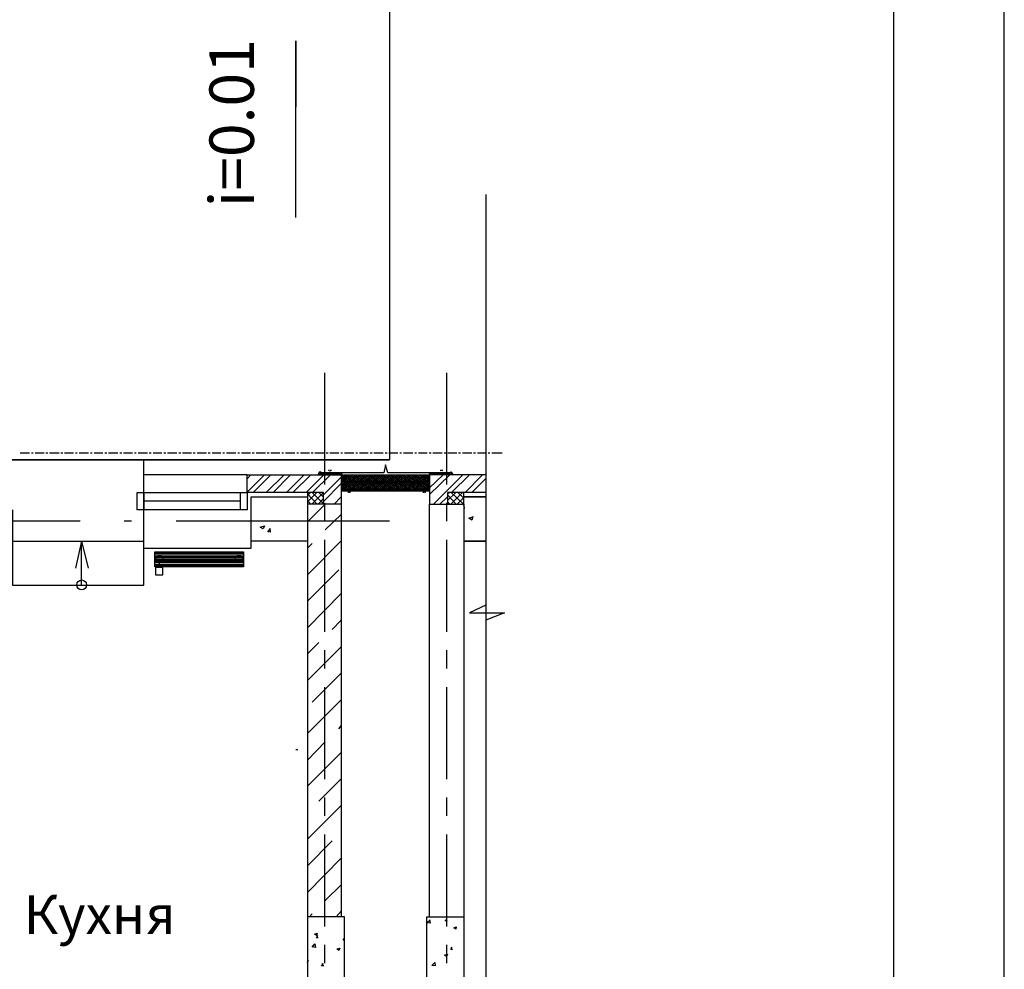
# Model space of a CAD drawing. Units: millimetres. Extents: x -720 to 9497, y 59 to 1463.
# Drawn here: x 2471 to 2515, y 510 to 553 of the extents above; entities that cross this region are included whole.
import ezdxf

# ---------------------------------------------------------------- set-up
doc = ezdxf.new("R2010")
doc.units = ezdxf.units.MM
doc.styles.add('PDF ArialMT', font='arial.ttf')
doc.styles.add('PDF GOSTTypeA', font='arial.ttf')

msp = doc.modelspace()

# ---------------------------------------------------------------- linework, layer by layer
at = {"color": 7, "lineweight": -3}
for points in [[(2515.379, 611.669), (2218.413, 611.669), (2218.413, 191.704), (2515.379, 191.704)], [(2510.384, 606.674), (2238.394, 606.674), (2238.394, 196.699), (2510.384, 196.699)]]:
    msp.add_lwpolyline(points, close=True, dxfattribs=at)
at = {"color": 252, "lineweight": -3, "true_color": 0x939598}
for points in [[(2302.042, 532.316), (2302.042, 584.322), (2487.567, 584.322), (2487.567, 532.993)], [(2483.333, 543.957), (2483.333, 551.958), (2483.333, 548.974)], [(2491.927, 544.995), (2491.927, 417.487)], [(2484.624, 536.93), (2484.624, 531.871)], [(2490.149, 536.93), (2490.149, 531.871)], [(2470.866, 533.311), (2471.289, 533.311)], [(2471.374, 533.311), (2471.459, 533.311)], [(2471.543, 533.311), (2471.946, 533.311)], [(2472.03, 533.311), (2472.115, 533.311)], [(2472.2, 533.311), (2472.623, 533.311)], [(2472.708, 533.311), (2472.792, 533.311)], [(2472.877, 533.311), (2473.279, 533.311)], [(2473.364, 533.311), (2473.448, 533.311)], [(2473.533, 533.311), (2473.956, 533.311)], [(2474.041, 533.311), (2474.126, 533.311)], [(2474.21, 533.311), (2474.613, 533.311)], [(2474.697, 533.311), (2474.782, 533.311)], [(2474.867, 533.311), (2475.29, 533.311)], [(2475.375, 533.311), (2475.459, 533.311)], [(2475.544, 533.311), (2475.946, 533.311)], [(2476.031, 533.311), (2476.115, 533.311)], [(2476.2, 533.311), (2476.623, 533.311)], [(2476.708, 533.311), (2476.793, 533.311)], [(2476.877, 533.311), (2477.28, 533.311)], [(2477.364, 533.311), (2477.449, 533.311)], [(2477.534, 533.311), (2477.957, 533.311)], [(2478.042, 533.311), (2478.126, 533.311)], [(2478.211, 533.311), (2478.613, 533.311)], [(2478.698, 533.311), (2478.782, 533.311)], [(2478.867, 533.311), (2479.29, 533.311)], [(2479.375, 533.311), (2479.46, 533.311)], [(2479.544, 533.311), (2479.947, 533.311)], [(2480.031, 533.311), (2480.116, 533.311)], [(2480.201, 533.311), (2480.624, 533.311)], [(2480.709, 533.311), (2480.793, 533.311)], [(2480.878, 533.311), (2481.28, 533.311)], [(2481.365, 533.311), (2481.449, 533.311)], [(2481.534, 533.311), (2481.957, 533.311)], [(2482.042, 533.311), (2482.127, 533.311)], [(2482.211, 533.311), (2482.614, 533.311)], [(2482.698, 533.311), (2482.783, 533.311)], [(2482.868, 533.311), (2483.291, 533.311)], [(2483.376, 533.311), (2483.46, 533.311)], [(2483.545, 533.311), (2483.947, 533.311)], [(2484.032, 533.311), (2484.116, 533.311)], [(2484.201, 533.311), (2484.624, 533.311)], [(2484.709, 533.311), (2484.794, 533.311)], [(2484.878, 533.311), (2485.281, 533.311)], [(2485.365, 533.311), (2485.45, 533.311)], [(2485.535, 533.311), (2485.958, 533.311)], [(2486.043, 533.311), (2486.127, 533.311)], [(2486.212, 533.311), (2486.614, 533.311)], [(2486.699, 533.311), (2486.783, 533.311)], [(2486.868, 533.311), (2487.291, 533.311)], [(2487.376, 533.311), (2487.461, 533.311)], [(2487.545, 533.311), (2487.948, 533.311)], [(2488.032, 533.311), (2488.117, 533.311)], [(2488.202, 533.311), (2488.625, 533.311)], [(2488.71, 533.311), (2488.794, 533.311)], [(2488.879, 533.311), (2489.281, 533.311)], [(2489.366, 533.311), (2489.45, 533.311)], [(2489.535, 533.311), (2489.958, 533.311)], [(2490.043, 533.311), (2490.128, 533.311)], [(2490.212, 533.311), (2490.615, 533.311)], [(2490.699, 533.311), (2490.784, 533.311)], [(2490.869, 533.311), (2491.292, 533.311)], [(2491.377, 533.311), (2491.461, 533.311)], [(2491.546, 533.311), (2491.948, 533.311)], [(2492.033, 533.311), (2492.117, 533.311)], [(2492.202, 533.311), (2492.668, 533.311)], [(2448.26, 532.993), (2487.567, 532.993), (2303.714, 532.993), (2338.004, 532.993)], [(2470.527, 530.728), (2470.527, 529.035), (2470.527, 527.321), (2476.454, 527.321), (2476.454, 532.993)], [(2490.318, 532.401), (2487.503, 532.401), (2487.397, 532.76), (2487.313, 532.401), (2484.434, 532.401), (2484.434, 532.422), (2484.434, 532.401)], [(2481.132, 532.316), (2476.454, 532.316)], [(2484.582, 530.982), (2484.582, 531.512), (2481.132, 531.512), (2481.132, 532.316), (2483.862, 532.316), (2485.386, 532.316), (2485.386, 530.982), (2483.862, 530.982), (2483.862, 512.314)], [(2481.132, 531.533), (2481.915, 532.316)], [(2481.132, 532.125), (2481.301, 532.316)], [(2481.132, 531.787), (2481.132, 532.189)], [(2481.407, 531.512), (2482.211, 532.316)], [(2482, 531.512), (2482.804, 532.316)], [(2482.317, 531.512), (2483.1, 532.316)], [(2482.91, 531.512), (2483.714, 532.316)], [(2483.206, 531.512), (2484.011, 532.316)], [(2483.799, 531.512), (2484.603, 532.316)], [(2484.095, 531.512), (2484.9, 532.316)], [(2484.37, 532.316), (2484.37, 532.337), (2484.349, 532.337)], [(2484.349, 532.337), (2484.37, 532.337), (2484.349, 532.337)], [(2484.37, 532.379), (2484.37, 532.379)], [(2484.37, 532.379), (2484.37, 532.379)], [(2484.37, 532.379), (2484.37, 532.379)], [(2484.37, 532.379), (2484.37, 532.379)], [(2484.37, 532.379), (2484.37, 532.379)], [(2484.37, 532.358), (2484.37, 532.358)], [(2484.37, 532.358), (2484.37, 532.358)], [(2484.37, 532.358), (2484.37, 532.358)], [(2484.37, 532.358), (2484.37, 532.358)], [(2484.37, 532.358), (2484.37, 532.358)], [(2484.37, 532.358), (2484.37, 532.358)], [(2484.37, 532.358), (2484.37, 532.358)], [(2484.37, 532.358), (2484.37, 532.358)], [(2484.37, 532.358), (2484.37, 532.358)], [(2484.37, 532.316), (2484.37, 532.337), (2484.37, 532.316)], [(2484.37, 532.337), (2484.37, 532.337)], [(2484.37, 532.337), (2484.37, 532.337)], [(2484.37, 532.337), (2484.37, 532.337)], [(2484.37, 532.337), (2484.37, 532.337)], [(2484.37, 532.337), (2484.37, 532.337)], [(2484.392, 532.401), (2484.392, 532.422)], [(2484.392, 532.422), (2484.392, 532.422)], [(2484.392, 532.401), (2484.392, 532.401)], [(2484.392, 532.401), (2484.392, 532.401)], [(2484.392, 532.401), (2484.392, 532.401)], [(2484.392, 532.401), (2484.392, 532.401)], [(2484.392, 532.401), (2484.392, 532.401)], [(2484.392, 532.401), (2484.392, 532.401)], [(2484.392, 532.401), (2484.392, 532.401)], [(2484.392, 532.401), (2484.392, 532.401)], [(2484.392, 532.401), (2484.392, 532.401)], [(2484.392, 532.401), (2484.392, 532.401)], [(2484.392, 532.401), (2484.392, 532.401)], [(2484.392, 532.401), (2484.392, 532.401)], [(2484.392, 532.379), (2484.392, 532.379)], [(2484.392, 532.379), (2484.392, 532.379)], [(2484.392, 532.379), (2484.392, 532.379)], [(2484.392, 532.379), (2484.392, 532.379)], [(2484.392, 532.379), (2484.392, 532.379)], [(2484.392, 532.379), (2484.392, 532.379)], [(2484.392, 532.379), (2484.392, 532.379)], [(2484.392, 532.379), (2484.392, 532.379)], [(2484.392, 532.379), (2484.392, 532.379)], [(2484.392, 532.358), (2484.392, 532.358)], [(2484.392, 532.358), (2484.392, 532.358)], [(2484.392, 532.358), (2484.392, 532.358)], [(2484.392, 532.358), (2484.392, 532.358)], [(2484.392, 532.358), (2484.392, 532.358)], [(2484.392, 532.358), (2484.392, 532.358)], [(2484.392, 532.358), (2484.392, 532.358)], [(2484.392, 532.358), (2484.392, 532.358)], [(2484.392, 532.358), (2484.392, 532.358)], [(2484.392, 532.337), (2484.392, 532.337)], [(2484.392, 532.337), (2484.392, 532.337)], [(2484.392, 532.316), (2484.392, 532.337)], [(2484.392, 532.337), (2484.392, 532.337)], [(2484.392, 532.337), (2484.392, 532.337)], [(2484.392, 532.337), (2484.392, 532.337)], [(2484.392, 532.337), (2484.392, 532.337)], [(2484.392, 532.337), (2484.392, 532.337)], [(2484.413, 532.422), (2484.413, 532.422)], [(2484.413, 532.422), (2484.413, 532.422)], [(2484.413, 532.422), (2484.413, 532.422)], [(2484.413, 532.422), (2484.413, 532.422)], [(2484.413, 532.422), (2484.413, 532.422)], [(2484.413, 532.422), (2484.413, 532.422)], [(2484.413, 532.422), (2484.413, 532.422)], [(2484.413, 532.401), (2484.413, 532.401)], [(2484.413, 532.401), (2484.413, 532.401)], [(2484.413, 532.401), (2484.413, 532.401)], [(2484.413, 532.401), (2484.413, 532.401)], [(2484.413, 532.401), (2484.413, 532.401)], [(2484.413, 532.401), (2484.413, 532.401)], [(2484.413, 532.401), (2484.413, 532.401)], [(2484.413, 532.401), (2484.413, 532.401)], [(2484.413, 532.401), (2484.413, 532.401)], [(2484.413, 532.379), (2484.413, 532.379)], [(2484.413, 532.379), (2484.413, 532.379)], [(2484.413, 532.379), (2484.413, 532.379)], [(2484.413, 532.379), (2484.413, 532.379)], [(2484.413, 532.379), (2484.413, 532.379)], [(2484.413, 532.379), (2484.413, 532.379)], [(2484.413, 532.379), (2484.413, 532.379)], [(2484.413, 532.379), (2484.413, 532.379)], [(2484.413, 532.379), (2484.413, 532.379)], [(2484.413, 532.358), (2484.413, 532.358)], [(2484.413, 532.358), (2484.413, 532.358)], [(2484.413, 532.358), (2484.413, 532.358)], [(2484.413, 532.358), (2484.413, 532.358)], [(2484.413, 532.358), (2484.413, 532.358)], [(2484.413, 532.358), (2484.413, 532.358)], [(2484.413, 532.358), (2484.413, 532.358)], [(2484.413, 532.358), (2484.413, 532.358)], [(2484.413, 532.358), (2484.413, 532.358)], [(2484.413, 532.337), (2484.413, 532.337)], [(2484.413, 532.337), (2484.413, 532.337)], [(2484.413, 532.337), (2484.413, 532.337)], [(2484.413, 532.337), (2484.413, 532.337)], [(2484.413, 532.337), (2484.413, 532.337)], [(2484.413, 532.337), (2484.413, 532.337)], [(2484.413, 532.337), (2484.413, 532.337)], [(2484.413, 532.337), (2484.413, 532.337)], [(2484.413, 532.337), (2484.413, 532.337)], [(2484.434, 532.443), (2484.434, 532.443)], [(2484.434, 532.422), (2484.434, 532.443)], [(2484.434, 532.443), (2484.434, 532.443)], [(2484.434, 532.422), (2484.434, 532.422)], [(2484.434, 532.422), (2484.434, 532.422)], [(2484.434, 532.422), (2484.434, 532.422)], [(2484.434, 532.422), (2484.434, 532.422)], [(2484.434, 532.422), (2484.434, 532.422)], [(2484.434, 532.422), (2484.434, 532.422)], [(2484.434, 532.401), (2484.434, 532.401)], [(2484.434, 532.401), (2484.434, 532.401)], [(2484.434, 532.401), (2484.434, 532.401)], [(2484.434, 532.401), (2484.434, 532.401)], [(2484.434, 532.401), (2484.434, 532.401)], [(2484.434, 532.401), (2484.434, 532.401)], [(2484.434, 532.401), (2484.434, 532.401)], [(2484.434, 532.401), (2484.434, 532.401)], [(2484.434, 532.401), (2484.434, 532.401)], [(2484.434, 532.379), (2484.434, 532.379)], [(2484.434, 532.379), (2484.434, 532.379)], [(2484.434, 532.379), (2484.434, 532.379)], [(2484.434, 532.379), (2484.434, 532.379)], [(2484.434, 532.379), (2484.434, 532.379)], [(2484.434, 532.379), (2484.434, 532.379)], [(2484.434, 532.379), (2484.434, 532.379)], [(2484.434, 532.379), (2484.434, 532.379)], [(2484.434, 532.379), (2484.434, 532.379)], [(2484.434, 532.358), (2484.434, 532.358)], [(2484.434, 532.358), (2484.434, 532.358)], [(2484.434, 532.358), (2484.434, 532.358)], [(2484.434, 532.358), (2484.434, 532.358)], [(2484.434, 532.358), (2484.434, 532.358)], [(2484.434, 532.358), (2484.434, 532.358)], [(2484.434, 532.358), (2484.434, 532.358)], [(2484.434, 532.358), (2484.434, 532.358)], [(2484.434, 532.358), (2484.434, 532.358)], [(2484.434, 532.337), (2484.434, 532.337)], [(2484.434, 532.337), (2484.434, 532.337)], [(2484.434, 532.337), (2484.434, 532.337)], [(2484.434, 532.337), (2484.434, 532.337)], [(2484.434, 532.337), (2484.434, 532.337)], [(2484.434, 532.337), (2484.434, 532.337)], [(2484.434, 532.337), (2484.434, 532.337)], [(2484.434, 532.337), (2484.434, 532.337)], [(2484.434, 532.337), (2484.434, 532.337)], [(2484.434, 532.337), (2484.434, 532.337)], [(2484.434, 532.337), (2484.434, 532.337)], [(2484.455, 532.443), (2484.455, 532.443)], [(2484.455, 532.422), (2484.455, 532.422)], [(2484.455, 532.422), (2484.455, 532.422)], [(2484.455, 532.422), (2484.455, 532.422)], [(2484.455, 532.422), (2484.455, 532.422)], [(2484.455, 532.422), (2484.455, 532.422)], [(2484.455, 532.401), (2484.455, 532.401)], [(2484.455, 532.401), (2484.455, 532.401)], [(2484.455, 532.401), (2484.455, 532.401)], [(2484.455, 532.401), (2484.455, 532.401)], [(2484.455, 532.401), (2484.455, 532.401)], [(2484.455, 532.401), (2484.455, 532.401)], [(2484.455, 532.401), (2484.455, 532.401)], [(2484.455, 532.401), (2484.455, 532.401)], [(2484.455, 532.401), (2484.455, 532.401)], [(2484.455, 532.379), (2484.455, 532.379)], [(2484.455, 532.379), (2484.455, 532.379)], [(2484.455, 532.379), (2484.455, 532.379)], [(2484.455, 532.379), (2484.455, 532.379)], [(2484.455, 532.379), (2484.455, 532.379)], [(2484.455, 532.379), (2484.455, 532.379)], [(2484.455, 532.379), (2484.455, 532.379)], [(2484.455, 532.379), (2484.455, 532.379)], [(2484.455, 532.379), (2484.455, 532.379)], [(2490.276, 532.358), (2489.366, 532.358), (2489.366, 531.575), (2485.429, 531.575), (2485.429, 532.358), (2484.455, 532.358)], [(2484.455, 532.358), (2484.455, 532.358)], [(2484.455, 532.358), (2484.455, 532.358)], [(2484.455, 532.358), (2484.455, 532.358)], [(2484.455, 532.358), (2484.455, 532.358)], [(2484.455, 532.358), (2484.455, 532.358)], [(2484.455, 532.358), (2484.455, 532.358)], [(2484.455, 532.358), (2484.455, 532.358)], [(2484.455, 532.358), (2484.455, 532.358)], [(2484.455, 532.358), (2484.455, 532.358)], [(2484.455, 532.337), (2484.455, 532.337)], [(2484.455, 532.337), (2484.455, 532.337)], [(2484.455, 532.337), (2484.455, 532.337)], [(2484.455, 532.337), (2484.455, 532.337)], [(2484.455, 532.337), (2484.455, 532.337)], [(2484.455, 532.337), (2484.455, 532.337)], [(2484.455, 532.337), (2484.455, 532.337)], [(2484.455, 532.337), (2484.455, 532.337)], [(2484.582, 531.406), (2485.386, 532.21)], [(2486.085, 531.977), (2485.767, 532.316), (2485.492, 532.041)], [(2485.683, 532.316), (2485.492, 532.125)], [(2485.598, 532.316), (2485.492, 532.21)], [(2485.492, 532.316), (2485.492, 532.316)], [(2485.492, 532.316), (2485.831, 531.977)], [(2485.492, 532.231), (2485.725, 531.977)], [(2486.191, 531.977), (2485.852, 532.316), (2485.513, 531.977)], [(2485.577, 532.316), (2485.916, 531.977)], [(2486.275, 531.977), (2485.937, 532.316), (2485.619, 531.977)], [(2485.662, 532.316), (2486, 531.977)], [(2486.043, 532.316), (2485.704, 531.977)], [(2486.445, 531.977), (2486.127, 532.316), (2485.789, 531.977)], [(2486.551, 531.977), (2486.212, 532.316), (2485.873, 531.977)], [(2486.635, 531.977), (2486.297, 532.316), (2485.979, 531.977)], [(2486.021, 532.316), (2486.36, 531.977)], [(2486.402, 532.316), (2486.064, 531.977)], [(2486.805, 531.977), (2486.487, 532.316), (2486.148, 531.977)], [(2486.91, 531.977), (2486.572, 532.316), (2486.233, 531.977)], [(2486.995, 531.977), (2486.656, 532.316), (2486.339, 531.977)], [(2486.381, 532.316), (2486.72, 531.977)], [(2486.762, 532.316), (2486.424, 531.977)], [(2487.164, 531.977), (2486.847, 532.316), (2486.508, 531.977)], [(2487.27, 531.977), (2486.932, 532.316), (2486.593, 531.977)], [(2487.355, 531.977), (2487.016, 532.316), (2486.699, 531.977)], [(2486.741, 532.316), (2487.08, 531.977)], [(2487.122, 532.316), (2486.783, 531.977)], [(2487.524, 531.977), (2487.207, 532.316), (2486.868, 531.977)], [(2487.63, 531.977), (2487.291, 532.316), (2486.953, 531.977)], [(2487.715, 531.977), (2487.376, 532.316), (2487.059, 531.977)], [(2487.101, 532.316), (2487.44, 531.977)], [(2487.799, 531.977), (2487.461, 532.316), (2487.143, 531.977)], [(2487.884, 531.977), (2487.567, 532.316), (2487.228, 531.977)], [(2487.99, 531.977), (2487.651, 532.316), (2487.313, 531.977)], [(2488.075, 531.977), (2487.736, 532.316), (2487.418, 531.977)], [(2488.159, 531.977), (2487.821, 532.316), (2487.503, 531.977)], [(2488.244, 531.977), (2487.926, 532.316), (2487.588, 531.977)], [(2488.35, 531.977), (2488.011, 532.316), (2487.672, 531.977)], [(2488.434, 531.977), (2488.096, 532.316), (2487.778, 531.977)], [(2488.519, 531.977), (2488.18, 532.316), (2487.863, 531.977)], [(2488.604, 531.977), (2488.286, 532.316), (2487.948, 531.977)], [(2488.71, 531.977), (2488.371, 532.316), (2488.032, 531.977)], [(2488.794, 531.977), (2488.456, 532.316), (2488.138, 531.977)], [(2488.54, 532.316), (2488.223, 531.977)], [(2488.964, 531.977), (2488.646, 532.316), (2488.307, 531.977)], [(2489.048, 531.977), (2488.731, 532.316), (2488.392, 531.977)], [(2489.154, 531.977), (2488.815, 532.316), (2488.477, 531.977)], [(2488.561, 532.316), (2488.879, 531.977)], [(2488.9, 532.316), (2488.583, 531.977)], [(2488.985, 532.316), (2488.667, 531.977)], [(2489.323, 532.083), (2489.091, 532.316), (2488.752, 531.977)], [(2489.323, 532.168), (2489.175, 532.316), (2488.837, 531.977)], [(2488.921, 532.316), (2489.239, 531.977)], [(2489.26, 532.316), (2488.942, 531.977)], [(2489.006, 532.316), (2489.323, 531.977)], [(2489.323, 532.295), (2489.027, 531.977)], [(2489.323, 532.21), (2489.112, 531.977)], [(2489.281, 532.316), (2489.323, 532.252)], [(2491.927, 532.316), (2489.387, 532.316), (2489.387, 530.982), (2490.932, 530.982), (2490.932, 531.512)], [(2489.387, 531.723), (2490.001, 532.316)], [(2489.387, 532.316), (2489.387, 532.316)], [(2489.387, 531.427), (2490.297, 532.316)], [(2489.556, 530.982), (2490.89, 532.316)], [(2490.318, 532.422), (2490.318, 532.422)], [(2490.318, 532.422), (2490.318, 532.422)], [(2490.318, 532.422), (2490.318, 532.422)], [(2490.318, 532.401), (2490.318, 532.401)], [(2490.318, 532.401), (2490.318, 532.401)], [(2490.318, 532.401), (2490.318, 532.401)], [(2490.318, 532.401), (2490.318, 532.401)], [(2490.318, 532.401), (2490.318, 532.401)], [(2490.318, 532.379), (2490.318, 532.379)], [(2490.318, 532.379), (2490.318, 532.379)], [(2490.318, 532.379), (2490.318, 532.379)], [(2490.318, 532.379), (2490.318, 532.379)], [(2490.318, 532.358), (2490.318, 532.358)], [(2490.318, 532.358), (2490.318, 532.358)], [(2490.339, 532.443), (2490.339, 532.443)], [(2490.339, 532.422), (2490.339, 532.443)], [(2490.339, 532.422), (2490.339, 532.443)], [(2490.339, 532.443), (2490.339, 532.443)], [(2490.339, 532.422), (2490.339, 532.422)], [(2490.339, 532.422), (2490.339, 532.422)], [(2490.339, 532.422), (2490.339, 532.422)], [(2490.339, 532.422), (2490.339, 532.422)], [(2490.339, 532.422), (2490.339, 532.422)], [(2490.339, 532.401), (2490.339, 532.401)], [(2490.339, 532.401), (2490.339, 532.401)], [(2490.339, 532.401), (2490.339, 532.401)], [(2490.339, 532.401), (2490.339, 532.401)], [(2490.339, 532.401), (2490.339, 532.401)], [(2490.339, 532.401), (2490.339, 532.401)], [(2490.339, 532.401), (2490.339, 532.401)], [(2490.339, 532.401), (2490.339, 532.401)], [(2490.339, 532.401), (2490.339, 532.401)], [(2490.339, 532.379), (2490.339, 532.379)], [(2490.339, 532.379), (2490.339, 532.379)], [(2490.339, 532.379), (2490.339, 532.379)], [(2490.339, 532.379), (2490.339, 532.379)], [(2490.339, 532.379), (2490.339, 532.379)], [(2490.339, 532.379), (2490.339, 532.379)], [(2490.339, 532.379), (2490.339, 532.379)], [(2490.339, 532.379), (2490.339, 532.379)], [(2490.339, 532.379), (2490.339, 532.379)], [(2490.339, 532.358), (2490.339, 532.358)], [(2490.339, 532.358), (2490.339, 532.358)], [(2490.339, 532.358), (2490.339, 532.358)], [(2490.339, 532.358), (2490.339, 532.358)], [(2490.339, 532.358), (2490.339, 532.358)], [(2490.339, 532.358), (2490.339, 532.358)], [(2490.339, 532.358), (2490.339, 532.358)], [(2490.339, 532.358), (2490.339, 532.358)], [(2490.339, 532.358), (2490.339, 532.358)], [(2490.339, 532.337), (2490.339, 532.337)], [(2490.339, 532.337), (2490.339, 532.337)], [(2490.339, 532.337), (2490.339, 532.337)], [(2490.339, 532.337), (2490.339, 532.337)], [(2490.339, 532.337), (2490.339, 532.337)], [(2490.339, 532.337), (2490.339, 532.337)], [(2490.339, 532.337), (2490.339, 532.337)], [(2490.339, 532.337), (2490.339, 532.337)], [(2490.361, 532.422), (2490.361, 532.422)], [(2490.361, 532.422), (2490.361, 532.422)], [(2490.361, 532.422), (2490.361, 532.422)], [(2490.361, 532.422), (2490.361, 532.422)], [(2490.382, 532.422), (2490.361, 532.422)], [(2490.361, 532.401), (2490.361, 532.401)], [(2490.361, 532.401), (2490.361, 532.401)], [(2490.361, 532.401), (2490.361, 532.401)], [(2490.361, 532.401), (2490.361, 532.401)], [(2490.361, 532.401), (2490.361, 532.401)], [(2490.361, 532.401), (2490.361, 532.401)], [(2490.361, 532.401), (2490.361, 532.401)], [(2490.382, 532.401), (2490.361, 532.401)], [(2490.361, 532.379), (2490.361, 532.379)], [(2490.361, 532.379), (2490.361, 532.379)], [(2490.361, 532.379), (2490.361, 532.379)], [(2490.361, 532.379), (2490.361, 532.379)], [(2490.361, 532.379), (2490.361, 532.379)], [(2490.361, 532.379), (2490.361, 532.379)], [(2490.361, 532.379), (2490.361, 532.379)], [(2490.382, 532.379), (2490.361, 532.379)], [(2490.382, 532.379), (2490.361, 532.379)], [(2490.361, 532.358), (2490.361, 532.358)], [(2490.361, 532.358), (2490.361, 532.358)], [(2490.361, 532.358), (2490.361, 532.358)], [(2490.361, 532.358), (2490.361, 532.358)], [(2490.361, 532.358), (2490.361, 532.358)], [(2490.361, 532.358), (2490.361, 532.358)], [(2490.361, 532.358), (2490.361, 532.358)], [(2490.382, 532.358), (2490.361, 532.358)], [(2490.382, 532.358), (2490.361, 532.358)], [(2490.361, 532.337), (2490.361, 532.337)], [(2490.361, 532.337), (2490.361, 532.337)], [(2490.403, 532.316), (2490.403, 532.337), (2490.382, 532.337), (2490.403, 532.337), (2490.403, 532.316), (2490.382, 532.337), (2490.382, 532.316), (2490.382, 532.337), (2490.403, 532.337), (2490.403, 532.316), (2490.403, 532.337), (2490.382, 532.337), (2490.361, 532.337), (2490.382, 532.337), (2490.382, 532.316), (2490.382, 532.337), (2490.361, 532.337), (2490.382, 532.337), (2490.361, 532.337)], [(2490.361, 532.337), (2490.361, 532.337)], [(2490.361, 532.337), (2490.361, 532.337)], [(2490.361, 532.337), (2490.361, 532.337)], [(2490.361, 532.337), (2490.361, 532.337)], [(2490.361, 532.337), (2490.361, 532.337)], [(2490.361, 532.337), (2490.361, 532.337)], [(2490.382, 532.422), (2490.382, 532.422)], [(2490.382, 532.422), (2490.382, 532.422)], [(2490.382, 532.401), (2490.382, 532.401)], [(2490.382, 532.401), (2490.382, 532.401)], [(2490.382, 532.401), (2490.382, 532.401)], [(2490.382, 532.379), (2490.382, 532.379)], [(2490.382, 532.379), (2490.382, 532.379)], [(2490.382, 532.379), (2490.382, 532.379)], [(2490.382, 532.379), (2490.382, 532.379)], [(2490.382, 532.358), (2490.382, 532.358)], [(2490.382, 532.358), (2490.382, 532.358)], [(2490.382, 532.358), (2490.382, 532.358)], [(2490.382, 532.358), (2490.382, 532.358)], [(2490.382, 532.337), (2490.382, 532.337)], [(2490.382, 532.337), (2490.382, 532.337)], [(2490.382, 531.512), (2491.186, 532.316)], [(2490.403, 532.401), (2490.403, 532.401)], [(2490.403, 532.379), (2490.403, 532.379)], [(2490.403, 532.379), (2490.403, 532.379)], [(2490.403, 532.379), (2490.403, 532.379)], [(2490.403, 532.379), (2490.403, 532.379)], [(2490.403, 532.379), (2490.403, 532.379)], [(2490.403, 532.358), (2490.403, 532.358)], [(2490.403, 532.358), (2490.403, 532.358)], [(2490.403, 532.358), (2490.403, 532.358)], [(2490.403, 532.358), (2490.403, 532.358)], [(2490.403, 532.358), (2490.403, 532.358)], [(2490.403, 532.358), (2490.403, 532.358)], [(2490.403, 532.358), (2490.403, 532.358)], [(2490.403, 532.337), (2490.403, 532.337)], [(2490.403, 532.337), (2490.403, 532.337)], [(2490.403, 532.337), (2490.403, 532.337)], [(2490.403, 532.337), (2490.403, 532.337)], [(2490.403, 532.337), (2490.403, 532.337)], [(2490.403, 532.337), (2490.403, 532.337)], [(2490.403, 532.337), (2490.403, 532.337)], [(2490.424, 532.358), (2490.424, 532.358)], [(2490.424, 532.358), (2490.424, 532.358)], [(2490.424, 532.358), (2490.424, 532.358)], [(2490.424, 532.358), (2490.424, 532.358)], [(2490.424, 532.337), (2490.424, 532.337)], [(2490.424, 532.316), (2490.424, 532.337)], [(2490.424, 532.337), (2490.424, 532.337)], [(2490.424, 532.337), (2490.424, 532.337)], [(2490.424, 532.337), (2490.424, 532.337)], [(2490.424, 532.337), (2490.424, 532.337)], [(2490.996, 531.512), (2491.779, 532.316)], [(2484.582, 531.109), (2485.386, 531.914)], [(2485.492, 532.147), (2485.64, 531.977)], [(2485.492, 532.062), (2485.556, 531.977)], [(2486.085, 531.617), (2485.767, 531.956), (2485.492, 531.66)], [(2485.683, 531.956), (2485.492, 531.766)], [(2485.598, 531.956), (2485.492, 531.85)], [(2485.831, 531.617), (2485.492, 531.956), (2485.492, 531.935)], [(2485.492, 531.871), (2485.725, 531.617)], [(2485.492, 531.787), (2485.64, 531.617)], [(2486.191, 531.617), (2485.852, 531.956), (2485.513, 531.617)], [(2485.577, 531.956), (2485.916, 531.617)], [(2486.275, 531.617), (2485.937, 531.956), (2485.619, 531.617)], [(2485.662, 531.956), (2486, 531.617)], [(2486.043, 531.956), (2485.704, 531.617)], [(2486.445, 531.617), (2486.127, 531.956), (2485.789, 531.617)], [(2486.551, 531.617), (2486.212, 531.956), (2485.873, 531.617)], [(2486.635, 531.617), (2486.297, 531.956), (2485.979, 531.617)], [(2486.021, 531.956), (2486.36, 531.617)], [(2486.402, 531.956), (2486.064, 531.617)], [(2486.805, 531.617), (2486.487, 531.956), (2486.148, 531.617)], [(2486.91, 531.617), (2486.572, 531.956), (2486.233, 531.617)], [(2486.995, 531.617), (2486.656, 531.956), (2486.339, 531.617)], [(2486.381, 531.956), (2486.72, 531.617)], [(2486.762, 531.956), (2486.424, 531.617)], [(2487.164, 531.617), (2486.847, 531.956), (2486.508, 531.617)], [(2487.27, 531.617), (2486.932, 531.956), (2486.593, 531.617)], [(2487.355, 531.617), (2487.016, 531.956), (2486.699, 531.617)], [(2486.741, 531.956), (2487.08, 531.617)], [(2487.122, 531.956), (2486.783, 531.617)], [(2487.524, 531.617), (2487.207, 531.956), (2486.868, 531.617)], [(2487.63, 531.617), (2487.291, 531.956), (2486.953, 531.617)], [(2487.715, 531.617), (2487.376, 531.956), (2487.059, 531.617)], [(2487.101, 531.956), (2487.44, 531.617)], [(2487.482, 531.956), (2487.143, 531.617)], [(2487.884, 531.617), (2487.567, 531.956), (2487.228, 531.617)], [(2487.99, 531.617), (2487.651, 531.956), (2487.313, 531.617)], [(2488.075, 531.617), (2487.736, 531.956), (2487.418, 531.617)], [(2487.461, 531.956), (2487.799, 531.617)], [(2487.842, 531.956), (2487.503, 531.617)], [(2488.244, 531.617), (2487.926, 531.956), (2487.588, 531.617)], [(2488.35, 531.617), (2488.011, 531.956), (2487.672, 531.617)], [(2488.434, 531.617), (2488.096, 531.956), (2487.778, 531.617)], [(2487.821, 531.956), (2488.159, 531.617)], [(2488.202, 531.956), (2487.863, 531.617)], [(2488.604, 531.617), (2488.286, 531.956), (2487.948, 531.617)], [(2488.71, 531.617), (2488.371, 531.956), (2488.032, 531.617)], [(2488.794, 531.617), (2488.456, 531.956), (2488.138, 531.617)], [(2488.18, 531.956), (2488.519, 531.617)], [(2488.561, 531.956), (2488.223, 531.617)], [(2488.646, 531.956), (2488.307, 531.617)], [(2489.048, 531.617), (2488.731, 531.956), (2488.392, 531.617)], [(2489.154, 531.617), (2488.815, 531.956), (2488.477, 531.617)], [(2488.54, 531.956), (2488.879, 531.617)], [(2488.921, 531.956), (2488.583, 531.617)], [(2488.625, 531.956), (2488.964, 531.617)], [(2489.006, 531.956), (2488.667, 531.617)], [(2489.323, 531.702), (2489.091, 531.956), (2488.752, 531.617)], [(2489.323, 531.787), (2489.175, 531.956), (2488.837, 531.617)], [(2488.9, 531.956), (2489.239, 531.617)], [(2489.323, 531.893), (2489.26, 531.956), (2488.942, 531.617)], [(2488.985, 531.956), (2489.323, 531.617)], [(2489.323, 531.914), (2489.027, 531.617)], [(2489.323, 531.829), (2489.112, 531.617)], [(2489.323, 532.104), (2489.196, 531.977)], [(2489.323, 531.744), (2489.196, 531.617)], [(2489.323, 532.02), (2489.302, 531.977)], [(2491.292, 531.512), (2491.927, 532.147)], [(2476.454, 531.512), (2480.836, 531.512), (2481.132, 531.512), (2481.132, 530.728), (2480.836, 530.728), (2476.454, 530.728), (2476.158, 530.728), (2476.158, 531.512), (2476.454, 531.512), (2476.454, 530.728)], [(2480.836, 530.728), (2480.836, 531.512)], [(2483.862, 529.31), (2481.322, 529.31), (2481.322, 531.321), (2483.862, 531.321)], [(2483.862, 531.512), (2483.862, 530.982)], [(2483.862, 531.406), (2483.989, 531.512)], [(2483.862, 531.088), (2484.286, 531.512)], [(2484.307, 530.982), (2483.862, 531.448)], [(2484.053, 530.982), (2484.582, 531.512)], [(2484.582, 531.004), (2484.074, 531.512)], [(2484.582, 531.3), (2484.37, 531.512)], [(2485.069, 530.982), (2485.386, 531.321)], [(2485.492, 531.681), (2485.556, 531.617)], [(2489.323, 531.66), (2489.302, 531.617)], [(2489.853, 530.982), (2490.191, 531.321)], [(2491.927, 531.512), (2490.191, 531.512), (2490.191, 530.982)], [(2490.191, 531.448), (2490.276, 531.512)], [(2490.191, 531.152), (2490.572, 531.512)], [(2490.593, 530.982), (2490.191, 531.406)], [(2490.339, 530.982), (2490.869, 531.512)], [(2490.911, 530.982), (2490.361, 531.512)], [(2490.932, 531.258), (2490.657, 531.512)], [(2491.885, 531.512), (2491.927, 531.554)], [(2476.454, 531.131), (2480.836, 531.131)], [(2484.011, 530.982), (2483.862, 531.152)], [(2483.862, 530.178), (2484.667, 530.982)], [(2484.349, 530.982), (2484.582, 531.236)], [(2484.624, 531.046), (2484.624, 530.22)], [(2485.365, 530.982), (2485.386, 531.004)], [(2485.386, 530.982), (2485.386, 512.314)], [(2490.953, 531.004), (2490.932, 530.982), (2490.932, 512.314), (2490.932, 495.042), (2489.387, 495.042)], [(2489.387, 512.314), (2489.387, 530.982)], [(2490.149, 531.046), (2490.149, 530.22)], [(2490.297, 530.982), (2490.191, 531.088)], [(2490.636, 530.982), (2490.932, 531.279)], [(2490.953, 530.834), (2490.932, 530.961)], [(2484.667, 529.818), (2485.386, 530.517)], [(2490.932, 530.834), (2490.974, 530.834)], [(2491.334, 530.432), (2491.292, 530.263), (2491.165, 530.347), (2491.334, 530.411)], [(2473.575, 530.22), (2457.574, 530.22)], [(2475.904, 530.22), (2475.565, 530.22)], [(2487.567, 530.22), (2477.915, 530.22)], [(2482.211, 529.712), (2482.063, 529.734), (2482.19, 529.882)], [(2482.19, 529.712), (2482.169, 529.882)], [(2470.527, 529.31), (2476.454, 529.31)], [(2473.639, 529.31), (2473.364, 528.083)], [(2473.639, 527.321), (2473.639, 529.31), (2473.935, 528.083)], [(2476.454, 528.993), (2481.322, 528.993), (2481.322, 529.31)], [(2483.862, 527.786), (2485.386, 529.331)], [(2483.862, 528.993), (2484.074, 529.204)], [(2484.624, 529.374), (2484.624, 525.204)], [(2490.149, 529.374), (2490.149, 525.204)], [(2476.962, 528.76), (2480.963, 528.76)], [(2476.962, 528.696), (2480.963, 528.696)], [(2476.962, 528.612), (2480.963, 528.612)], [(2476.962, 528.548), (2480.963, 528.548)], [(2476.962, 528.485), (2480.963, 528.485)], [(2476.962, 528.421), (2480.963, 528.421)], [(2476.962, 528.358), (2480.963, 528.358)], [(2476.962, 528.273), (2480.963, 528.273)], [(2476.962, 528.21), (2480.963, 528.21)], [(2477.153, 528.485), (2477.153, 528.485)], [(2477.153, 528.315), (2477.153, 528.125)], [(2480.751, 528.485), (2480.751, 528.485)], [(2483.862, 526.601), (2485.281, 528.019)], [(2483.862, 525.394), (2485.386, 526.94)], [(2491.927, 526.41), (2491.186, 526.072), (2492.774, 526.072), (2491.927, 525.733)], [(2484.984, 525.31), (2485.386, 525.733)], [(2483.862, 524.209), (2484.37, 524.717)], [(2483.862, 523.003), (2485.386, 524.527)], [(2484.624, 524.378), (2484.624, 523.553)], [(2490.149, 524.378), (2490.149, 523.553)], [(2484.074, 522.029), (2485.386, 523.341)], [(2484.624, 522.706), (2484.624, 518.536)], [(2490.149, 522.706), (2490.149, 518.536)], [(2483.862, 520.611), (2485.386, 522.135)], [(2485.281, 520.822), (2485.386, 520.949)], [(2483.862, 519.404), (2484.667, 520.23)], [(2483.418, 519.87), (2483.333, 519.87)], [(2483.862, 518.219), (2485.386, 519.743)], [(2484.37, 517.542), (2485.386, 518.558)], [(2484.624, 517.711), (2484.624, 516.885)], [(2490.149, 517.711), (2490.149, 516.885)], [(2483.862, 515.827), (2485.386, 517.351)], [(2483.862, 514.621), (2484.984, 515.743)], [(2484.624, 516.039), (2484.624, 511.869)], [(2490.149, 516.039), (2490.149, 511.869)], [(2483.862, 513.414), (2485.386, 514.959)], [(2484.667, 513.054), (2485.386, 513.753)], [(2483.947, 512.314), (2484.074, 512.441)], [(2485.154, 512.314), (2485.386, 512.568)], [(2489.387, 463.059), (2490.932, 463.059), (2490.932, 444.644), (2489.387, 444.644), (2489.26, 444.644), (2489.26, 463.059), (2489.387, 463.059), (2489.387, 495.042), (2489.26, 495.042), (2489.26, 512.314), (2489.387, 512.314), (2490.932, 512.314)], [(2489.387, 512.165), (2489.408, 512.017), (2489.26, 512.038), (2489.408, 512.165)], [(2490.191, 512.102), (2490.085, 512.123), (2490.17, 512.208)], [(2490.17, 512.102), (2490.149, 512.208)], [(2484.18, 511.53), (2484.307, 511.573), (2484.265, 511.467), (2484.201, 511.53)], [(2484.349, 511.361), (2484.265, 511.361), (2484.328, 511.467)], [(2484.328, 511.361), (2484.307, 511.467)], [(2485.535, 511.255), (2485.471, 511.255), (2485.535, 511.34)], [(2484.074, 510.938), (2484.201, 511.086), (2484.222, 510.917)], [(2484.074, 510.959), (2484.222, 510.938)], [(2484.624, 511.044), (2484.624, 510.218)], [(2490.149, 511.044), (2490.149, 510.218)], [(2490.424, 510.832), (2490.339, 510.832), (2490.403, 510.938)], [(2490.403, 510.832), (2490.382, 510.938)], [(2483.862, 510.324), (2483.884, 510.345)], [(2483.862, 510.26), (2483.862, 510.239), (2483.905, 510.345)], [(2484.603, 510.091), (2484.497, 510.091), (2484.582, 510.197)], [(2484.561, 510.091), (2484.54, 510.197)]]:
    msp.add_lwpolyline(points, dxfattribs=at)
for points in [[(2484.434, 532.443), (2484.392, 532.422), (2484.37, 532.379), (2484.349, 532.358), (2484.349, 532.316), (2484.434, 532.337), (2484.455, 532.337), (2484.455, 532.358), (2484.455, 532.379), (2484.455, 532.401), (2484.455, 532.422), (2484.455, 532.443)], [(2484.349, 532.337), (2484.37, 532.316), (2484.37, 532.337)], [(2484.37, 532.379), (2484.392, 532.379)], [(2484.37, 532.358), (2484.392, 532.358)], [(2484.37, 532.337), (2484.392, 532.337), (2484.392, 532.316), (2484.392, 532.337)], [(2484.392, 532.337), (2484.392, 532.316)], [(2484.413, 532.422), (2484.413, 532.401)], [(2484.413, 532.337), (2484.413, 532.316)], [(2484.434, 532.443), (2484.434, 532.422)], [(2484.455, 532.443), (2484.455, 532.422)], [(2484.455, 532.422), (2484.455, 532.401)], [(2485.492, 531.977), (2485.492, 532.316), (2489.323, 532.316), (2489.323, 531.977)], [(2490.339, 532.443), (2490.382, 532.422), (2490.403, 532.379), (2490.424, 532.358), (2490.424, 532.316), (2490.339, 532.337), (2490.318, 532.337), (2490.318, 532.358), (2490.318, 532.379), (2490.318, 532.401), (2490.318, 532.422)], [(2490.339, 532.443), (2490.339, 532.422)], [(2490.339, 532.422), (2490.339, 532.401)], [(2490.361, 532.443), (2490.361, 532.422), (2490.382, 532.422), (2490.382, 532.401), (2490.403, 532.401), (2490.382, 532.401), (2490.361, 532.422)], [(2490.361, 532.422), (2490.361, 532.401), (2490.382, 532.401), (2490.361, 532.401)], [(2490.361, 532.401), (2490.382, 532.401)], [(2490.361, 532.379), (2490.382, 532.379)], [(2490.361, 532.358), (2490.382, 532.358)], [(2490.382, 532.401), (2490.403, 532.401)], [(2490.382, 532.379), (2490.403, 532.379)], [(2490.382, 532.379), (2490.403, 532.379)], [(2490.382, 532.358), (2490.403, 532.358)], [(2490.382, 532.358), (2490.403, 532.358)], [(2490.424, 532.337), (2490.424, 532.316)], [(2485.492, 531.617), (2485.492, 531.956), (2489.323, 531.956), (2489.323, 531.617)], [(2491.927, 531.321), (2490.932, 531.321)], [(2481.915, 530.009), (2481.852, 529.861), (2481.725, 529.945)], [(2490.932, 529.31), (2491.927, 529.31)], [(2476.962, 528.823), (2480.963, 528.823), (2480.963, 528.146), (2476.962, 528.146)], [(2477.322, 527.786), (2477.322, 528.125), (2477.301, 528.125), (2477.28, 528.125), (2477.258, 528.125), (2477.216, 528.125), (2477.195, 528.125), (2477.153, 528.125), (2477.131, 528.125), (2477.089, 528.125), (2477.068, 528.125), (2477.047, 528.125), (2477.026, 528.125), (2477.004, 528.125), (2476.983, 528.125), (2476.983, 527.786), (2477.004, 527.786), (2477.026, 527.786), (2477.047, 527.786), (2477.068, 527.786), (2477.089, 527.786), (2477.131, 527.786), (2477.153, 527.786), (2477.195, 527.786), (2477.216, 527.786), (2477.258, 527.786), (2477.28, 527.786), (2477.301, 527.786)], [(2485.535, 512.314), (2485.386, 512.314), (2483.862, 512.314), (2483.862, 495.02), (2485.386, 495.02), (2485.535, 495.02)], [(2490.593, 511.848), (2490.572, 511.742), (2490.488, 511.806)], [(2485.323, 510.895), (2485.281, 510.79), (2485.196, 510.853)], [(2490.191, 510.62), (2490.149, 510.514), (2490.064, 510.578)], [(2489.641, 510.091), (2489.493, 510.112), (2489.62, 510.239)]]:
    msp.add_lwpolyline(points, close=True, dxfattribs=at)
at = {"color": 7, "lineweight": -3}
for points in [[(2484.862, 532.506, 0.126488), (2484.834, 532.497, 0.126488), (2484.81, 532.506)], [(2484.947, 532.506, 0.126488), (2484.919, 532.497, 0.126488), (2484.894, 532.506)], [(2489.985, 532.506, 0.126488), (2489.96, 532.497, 0.126488), (2489.932, 532.506, 0.126793), (2489.907, 532.511)], [(2485.688, 531.526, 0.126793), (2485.713, 531.535, 0.126793), (2485.741, 531.526, 0.126793), (2485.777, 531.535, 0.126793), (2485.805, 531.526)], [(2489.075, 531.526, 0.126793), (2489.103, 531.535, 0.126793), (2489.128, 531.526)], [(2489.16, 531.526, 0.126793), (2489.188, 531.535, 0.126793), (2489.213, 531.526)]]:
    msp.add_lwpolyline(points, format="xyb", dxfattribs=at)
for points in [[(2484.9, 532.422), (2484.836, 532.422)], [(2489.895, 532.422), (2489.937, 532.422)], [(2485.746, 531.575), (2485.683, 531.575)], [(2489.091, 531.575), (2489.154, 531.575)]]:
    msp.add_lwpolyline(points, dxfattribs=at)
at = {"color": 252, "lineweight": -3, "true_color": 0x939598}
for centre, radius in [((2477.163, 528.495), 0.159), ((2477.163, 528.495), 0.159), ((2480.761, 528.495), 0.159), ((2473.65, 527.331), 0.222)]:
    msp.add_circle(centre, radius, dxfattribs=at)
at = {"color": 7, "lineweight": -3}
msp.add_arc((2489.863, 532.453), 0.053, 55.2465, 84.0823, dxfattribs=at)

# ---------------------------------------------------------------- texts
at = {"color": 252, "true_color": 0x939598, "insert": (2480.694, 544.416), "char_height": 2.0118, "attachment_point": 4, "rotation": 90, "style": 'PDF ArialMT'}
msp.add_mtext('i=0.01', dxfattribs=at)
at = {"color": 252, "true_color": 0x939598, "insert": (2471.025, 512.182), "char_height": 1.7556, "attachment_point": 4, "style": 'PDF GOSTTypeA'}
msp.add_mtext('Кухня', dxfattribs=at)

doc.saveas('drawing.dxf')
